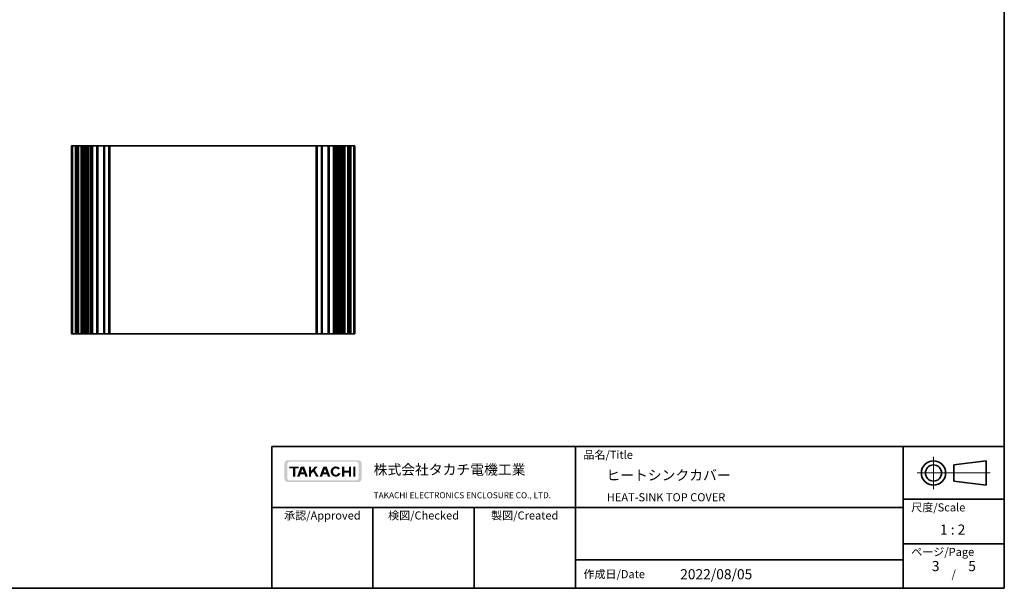
# Model space of a CAD drawing. Units: millimetres. Extents: x 22 to 3581, y 12 to 574.
# Drawn here: x 1706 to 2192, y 12 to 293 of the extents above; entities that cross this region are included whole.
import ezdxf

# ---------------------------------------------------------------- set-up
doc = ezdxf.new("R2010")
doc.units = ezdxf.units.MM
doc.header["$LTSCALE"] = 1.5
for name, color, linetype, lineweight in [('Border (ISO)', 7, 'Continuous', 35), ('Hatch (ISO)', 1, 'Continuous', 18), ('Title (ISO)', 7, 'Continuous', 35), ('Visible (ISO)', 7, 'Continuous', 35), ('Visible Narrow (ISO)', 7, 'Continuous', 25)]:
    doc.layers.add(name, color=color, linetype=linetype, lineweight=lineweight)
doc.styles.add('Note Text (TK)', font='MS PGothic.ttf')
doc.styles.add('文字スタイル67', font='arial.ttf')

# ---------------------------------------------------------------- blocks, each defined once
blk = doc.blocks.new('表題欄 tk表題欄')
at = {"layer": 'Hatch (ISO)'}
h = blk.add_hatch(color=256, dxfattribs=at)
edge = h.paths.add_edge_path(flags=0)
edge.add_arc((95.57537688673352, 236.2990653650367), 0.5958259999999996, 269.9999999999897, 360)
edge.add_line((96.17120288673351, 236.2990653650368), (96.17120288673348, 239.7107813650365))
edge.add_arc((95.5753768867335, 239.7107813650366), 0.5958259999999996, 0, 90.0000000000068)
edge.add_line((95.57537688673342, 240.3066073650366), (79.13710888673356, 240.3066073650366))
edge.add_arc((79.13710888673353, 239.7107813650366), 0.5958259999999996, 89.99999999999744, 180)
edge.add_line((78.54128288673353, 239.7107813650365), (78.54128288673331, 236.2990653650368))
edge.add_arc((79.13710888673332, 236.2990653650365), 0.5958259999999996, 180, 270.0000000000231)
edge.add_line((79.13710888673356, 235.7032393650365), (95.57537688673342, 235.7032393650367))
edge = h.paths.add_edge_path()
edge.add_line((77.83935088673357, 239.9556413650366), (77.83935088673357, 236.0542053650368))
edge.add_arc((78.54128288673346, 236.0542053650367), 0.7019319999998935, 180, 270.0000000000087)
edge.add_line((78.54128288673357, 235.3522733650368), (96.17120288673352, 235.3522733650368))
edge.add_arc((96.17120288673351, 236.0542053650367), 0.7019319999998921, 270, 360)
edge.add_line((96.8731348867334, 236.0542053650368), (96.87313488673352, 239.9556413650366))
edge.add_arc((96.1712028867336, 239.9556413650367), 0.7019319999998921, 0, 90.00000000000873)
edge.add_line((96.17120288673348, 240.6575733650367), (78.54128288673357, 240.6575733650366))
edge.add_arc((78.54128288673357, 239.9556413650366), 0.7019319999999984, 90, 180)
for points in [[(79.07181288673355, 239.1476033650369), (79.07181288673355, 238.6578833650367), (79.92066088673353, 238.6578833650367), (79.92066088673353, 236.6581933650368), (80.50832488673353, 236.6581933650368), (80.50832488673353, 238.6578833650367), (81.35717288673355, 238.6578833650367), (81.35717288673355, 239.1476033650369)], [(85.68407849525303, 236.6581933650368), (84.9434673993943, 237.8918698287545), (84.41792288673358, 237.3246628822781), (84.41792288673358, 236.6581933650368), (83.89555488673355, 236.6581933650368), (83.89555488673355, 239.1476033650369), (84.41792288673358, 239.1476033650369), (84.41792288673358, 238.0993979968839), (85.38913556809511, 239.1476033650369), (86.10696490847272, 239.1476033650369), (85.31925422435492, 238.2974470774499), (86.30334488673353, 236.6581933650368)], [(92.09142939614459, 239.1476033650369), (92.09142939614459, 236.6581933650368), (92.60971639614465, 236.6581933650368), (92.60971639614465, 237.6580383650368), (93.76872039614462, 237.6580383650368), (93.76872039614462, 236.6581933650368), (94.28700739614459, 236.6581933650368), (94.28700739614459, 239.1476033650369), (93.76872039614462, 239.1476033650369), (93.76872039614462, 238.1477583650367), (92.60971639614465, 238.1477583650367), (92.60971639614465, 239.1476033650369)], [(94.84202339614467, 239.1476033650369), (94.84202339614467, 236.6581933650368), (95.36439139614473, 236.6581933650368), (95.36439139614473, 239.1476033650369)]]:
    blk.add_hatch(color=256, dxfattribs=at).paths.add_polyline_path(points)
h = blk.add_hatch(color=256, dxfattribs=at)
h.paths.add_polyline_path([(82.59020695886475, 237.7110913650368), (81.95242681460243, 237.7110913650368), (82.27131688673356, 238.5794973650367)], flags=0)
h.paths.add_polyline_path([(82.77903014574996, 237.1968853650368), (81.76360362771717, 237.1968853650368), (81.56578886050404, 236.6581933650368), (80.94907288673355, 236.6581933650368), (81.86321688673357, 239.1476033650369), (82.67941688673353, 239.1476033650369), (83.59356088673351, 236.6581933650368), (82.97684491296302, 236.6581933650368)])
h = blk.add_hatch(color=256, dxfattribs=at)
h.paths.add_polyline_path([(87.52707281460246, 237.7110913650368), (88.16485295886469, 237.7110913650368), (87.84596288673359, 238.5794973650367)], flags=0)
h.paths.add_polyline_path([(87.14043486050403, 236.6581933650368), (87.3382496277172, 237.1968853650368), (88.35367614574989, 237.1968853650368), (88.551490912963, 236.6581933650368), (89.16820688673343, 236.6581933650368), (88.25406288673352, 239.1476033650369), (87.43786288673356, 239.1476033650369), (86.52371888673358, 236.6581933650368)])
h = blk.add_hatch(color=256, dxfattribs=at)
edge = h.paths.add_edge_path()
edge.add_arc((90.52309888673334, 237.9028983650369), 1.273272000000011, 38.55054079078439, 336.5820184016556)
edge.add_line((91.69149139614446, 237.3968543650369), (91.17255542714857, 237.6216113977801))
edge.add_ellipse((90.52309888673352, 237.9028983650369), major_axis=(0, -0.7998759999999119), ratio=0.8673469387756529, start_angle=128.5505407907963, end_angle=426.582018401653, ccw=False)
edge.add_line((91.09381514418376, 238.3576891122095), (91.51887237036831, 238.6964075050431))
at = {"layer": 'Title (ISO)'}
for p, q in [((74.70882392282105, 244.052739026017), (255.7088239228211, 244.052739026017)), ((74.70882392282105, 209.052739026017), (74.70882392282105, 244.052739026017)), ((149.7088239228211, 244.052739026017), (149.7088239228211, 209.052739026017)), ((230.7088239228211, 244.052739026017), (230.7088239228211, 209.052739026017)), ((255.7088239228211, 244.052739026017), (255.7088239228211, 209.052739026017)), ((243.2088239228211, 239.552739026017), (251.2088239228211, 240.5527390260171)), ((243.2088239228211, 239.552739026017), (243.2088239228211, 235.552739026017)), ((251.2088239228211, 234.552739026017), (251.2088239228211, 240.5527390260171)), ((243.2088239228211, 235.552739026017), (251.2088239228211, 234.552739026017)), ((74.70882392282105, 229.052739026017), (230.7088239228211, 229.052739026017)), ((99.70882392282108, 229.052739026017), (99.70882392282108, 209.052739026017)), ((124.708823922821, 229.052739026017), (124.708823922821, 209.052739026017)), ((230.7088239228211, 231.052739026017), (255.7088239228211, 231.052739026017)), ((230.7088239228211, 220.052739026017), (255.7088239228211, 220.052739026017)), ((149.7088239228211, 216.052739026017), (230.7088239228211, 216.052739026017)), ((255.7088239228211, 209.052739026017), (74.70882392282105, 209.052739026017))]:
    blk.add_line(p, q, dxfattribs=at)
at = {"layer": 'Title (ISO)', "color": 4, "linetype": 'Continuous', "lineweight": 18}
for p, q in [((238.2088239228211, 241.552739026017), (238.2088239228211, 233.552739026017)), ((252.2088239228211, 237.552739026017), (234.2088239228211, 237.552739026017))]:
    blk.add_line(p, q, dxfattribs=at)
at = {"layer": 'Title (ISO)'}
for radius in [3, 2]:
    blk.add_circle((238.2088239228211, 237.552739026017), radius, dxfattribs=at)
at = {"layer": 'Title (ISO)', "color": 1, "char_height": 2.000000029802322, "line_spacing_factor": 1.5, "style": 'Note Text (TK)'}
for s, insert, attachment_point in [('\\fＭＳ Ｐゴシック|b0|i0;{\\H2.0000;品名/Title}', (151.708823922821, 242.052739026017), 4), ('\\fＭＳ Ｐゴシック|b0|i0;{\\H2.0000;尺度/Scale}', (232.7088239228211, 229.052739026017), 4), ('\\fＭＳ Ｐゴシック|b0|i0;{\\H2.0000;承認/Approved}', (87.20882392282108, 227.052739026017), 5), ('\\fＭＳ Ｐゴシック|b0|i0;{\\H2.0000;検図/Checked}', (112.208823922821, 227.052739026017), 5), ('\\fＭＳ Ｐゴシック|b0|i0;{\\H2.0000;製図/Created}', (137.2088239228211, 227.052739026017), 5), ('\\fＭＳ Ｐゴシック|b0|i0;{\\H2.0000;ページ/Page}', (232.7088239228211, 218.052739026017), 4), ('\\fＭＳ Ｐゴシック|b0|i0;{\\H2.0000;作成日/Date}', (151.708823922821, 212.552739026017), 4)]:
    blk.add_mtext(s, dxfattribs=dict(at, insert=insert, attachment_point=attachment_point))
at = {"layer": 'Title (ISO)', "color": 7, "line_spacing_factor": 1.5, "style": 'Note Text (TK)'}
for s, insert, char_height, attachment_point in [('株式会社タカチ電機工業', (99.87313488673345, 238.052739026017), 2.5, 4), ('\\fArial|b0|i0;{\\H1.4986;TAKACHI ELECTRONICS ENCLOSURE CO., LTD.}', (99.87313488673342, 232.052739026017), 1.49859994649887, 4), ('\\fＭＳ Ｐゴシック|b0|i0;{\\H2.0000;/}', (243.2088239228211, 212.5527390260171), 2.000000029802322, 5)]:
    blk.add_mtext(s, dxfattribs=dict(at, insert=insert, char_height=char_height, attachment_point=attachment_point))
at = {"layer": 'Title (ISO)', "color": 7}
for tag, p, height, style in [('<品名>_001', (157.5525739228211, 235.8169435714716), 2.5, 'Note Text (TK)'), ('<Title>_001', (157.4796288307291, 230.5520568828656), 2.000000029802322, '文字スタイル67'), ('<尺度>_001', (237.9957557410029, 222.2814322078352), 2.5, 'Note Text (TK)'), ('作成日_001', (175.6392216500938, 211.2814322078352), 2.5, 'Note Text (TK)'), ('<総ページ数>_001', (246.7997330137301, 211.3027390260171), 2.5, 'Note Text (TK)'), ('<ページ_No.>_001', (237.9488807410029, 211.3027390260171), 2.5, 'Note Text (TK)')]:
    blk.add_attdef(tag, p, '', height=height, dxfattribs=dict(at, style=style))
blk = doc.blocks.new('図面枠 tk図枠')
at = {"layer": 'Border (ISO)'}
for p in [(405.4999999999999, 289), (14.50000000000001, 8.000000000000007)]:
    blk.add_line(p, (405.4999999999999, 8.000000000000007), dxfattribs=at)

msp = doc.modelspace()

# ---------------------------------------------------------------- linework, layer by layer
at = {"layer": 'Visible (ISO)'}
for p, q in [((1731.250000000002, 137.7279796327443), (1731.250000000002, 230.7279796327443)), ((1871.249999999997, 230.7279796327443), (1731.250000000002, 230.7279796325852)), ((1731.749999999959, 137.7279796327439), (1731.749999999959, 230.7279796327439)), ((1733.15, 137.7279796327438), (1733.15, 230.7279796327439)), ((1734.749999999999, 137.7279796327438), (1734.749999999999, 230.7279796327439)), ((1736.449999999998, 137.727979632744), (1736.449999999998, 230.7279796327441)), ((1736.749999999998, 137.7279796327451), (1736.749999999998, 230.7279796327451)), ((1737.563930458287, 137.7279796326303), (1737.563930458287, 230.7279796325924)), ((1739.252338262122, 137.7279796327457), (1739.252338262122, 230.7279796327457)), ((1740.602338262122, 137.727979632746), (1740.602338262122, 230.727979632746)), ((1741.449999999998, 137.7279796327434), (1741.449999999998, 230.7279796327434)), ((1744.049999999998, 137.7279796327434), (1744.049999999998, 230.7279796327434)), ((1747.449999999998, 137.7279796327434), (1747.449999999998, 230.7279796327434)), ((1750.049999999998, 137.7279796327434), (1750.049999999998, 230.7279796327434)), ((1852.450000000001, 137.7279796327434), (1852.450000000001, 230.7279796327434)), ((1855.050000000001, 137.7279796327434), (1855.050000000001, 230.7279796327434)), ((1858.450000000001, 137.7279796327434), (1858.450000000001, 230.7279796327434)), ((1861.050000000001, 137.7279796327434), (1861.050000000001, 230.7279796327434)), ((1861.897661737877, 137.727979632746), (1861.897661737877, 230.727979632746)), ((1863.247661737878, 137.7279796327457), (1863.247661737878, 230.7279796327457)), ((1864.936069541716, 137.727979632739), (1864.936069541716, 230.7279796327372)), ((1865.750000000001, 137.7279796327451), (1865.750000000001, 230.7279796327451)), ((1866.050000000001, 137.727979632744), (1866.050000000002, 230.7279796327441)), ((1867.750000000001, 137.7279796327438), (1867.750000000001, 230.7279796327439)), ((1869.35, 137.7279796327438), (1869.35, 230.7279796327439)), ((1870.750000000041, 137.7279796327439), (1870.750000000041, 230.7279796327439)), ((1871.249999999997, 137.7279796327443), (1871.249999999997, 230.7279796327443)), ((1731.250000000002, 137.7279796326249), (1871.249999999997, 137.7279796327443))]:
    msp.add_line(p, q, dxfattribs=at)
at = {"layer": 'Visible Narrow (ISO)'}
for p, q in [((1731.349999999994, 137.7279796327443), (1731.349999999994, 230.7279796327443)), ((1733.411675320382, 137.7279796327433), (1733.411675320382, 230.7279796327433)), ((1733.708356226242, 137.7279796327432), (1733.708356226242, 230.7279796327432)), ((1734.191643773758, 137.7279796327432), (1734.191643773758, 230.7279796327432)), ((1734.488324679618, 137.7279796327433), (1734.488324679618, 230.7279796327433)), ((1735.949999999998, 137.7279796327439), (1735.949999999998, 230.7279796327439)), ((1738.206655930431, 137.7279796327455), (1738.206655930431, 230.7279796327456)), ((1738.752338262121, 137.7279796327455), (1738.752338262121, 230.7279796327456)), ((1739.752338262122, 137.727979632746), (1739.752338262122, 230.727979632746)), ((1741.749999999998, 137.7279796327433), (1741.749999999998, 230.7279796327434)), ((1743.749999999998, 137.7279796327433), (1743.749999999998, 230.7279796327434)), ((1744.349999999998, 137.7279796327449), (1744.349999999998, 230.7279796327449)), ((1747.149999999998, 137.7279796327449), (1747.149999999998, 230.7279796327449)), ((1747.749999999998, 137.7279796327433), (1747.749999999998, 230.7279796327434)), ((1749.749999999998, 137.7279796327433), (1749.749999999998, 230.7279796327434)), ((1750.349999999998, 137.7279796327449), (1750.349999999998, 230.7279796327449)), ((1852.150000000001, 137.7279796327449), (1852.150000000001, 230.7279796327449)), ((1852.750000000002, 137.7279796327433), (1852.750000000002, 230.7279796327434)), ((1854.750000000002, 137.7279796327433), (1854.750000000002, 230.7279796327434)), ((1855.350000000001, 137.7279796327449), (1855.350000000001, 230.7279796327449)), ((1858.150000000001, 137.7279796327449), (1858.150000000001, 230.7279796327449)), ((1858.750000000001, 137.7279796327433), (1858.750000000001, 230.7279796327434)), ((1860.750000000001, 137.7279796327433), (1860.750000000002, 230.7279796327434)), ((1862.747661737878, 137.727979632746), (1862.747661737878, 230.727979632746)), ((1863.747661737878, 137.7279796327455), (1863.747661737878, 230.7279796327456)), ((1864.293344069568, 137.7279796327455), (1864.293344069568, 230.7279796327456)), ((1866.550000000002, 137.7279796327439), (1866.550000000002, 230.7279796327439)), ((1868.011675320382, 137.7279796327433), (1868.011675320382, 230.7279796327433)), ((1868.308356226243, 137.7279796327432), (1868.308356226243, 230.7279796327432)), ((1868.791643773758, 137.7279796327432), (1868.791643773758, 230.7279796327432)), ((1869.088324679618, 137.7279796327433), (1869.088324679618, 230.7279796327433)), ((1871.150000000006, 137.7279796327443), (1871.150000000006, 230.7279796327443))]:
    msp.add_line(p, q, dxfattribs=at)

# ---------------------------------------------------------------- block references
at = {"xscale": 2, "yscale": 2, "zscale": 2}
msp.add_blockref('図面枠 tk図枠', (1381.25, -3.999999999999968), dxfattribs=at)
ref = msp.add_blockref('表題欄 tk表題欄', (1680.832352154357, -406.105478052034), dxfattribs=dict(xscale=2, yscale=2, zscale=2))
ref.add_attrib('<品名>_001', 'ヒートシンクカバー', (1995.596590909091, 65.40056818181826), dxfattribs={"layer": 'Title (ISO)', "color": 7, "height": 5, "style": 'Note Text (TK)'})
ref.add_attrib('<尺度>_001', '1 : 2', (2160.460227272727, 38.51420454545466), dxfattribs={"layer": 'Title (ISO)', "color": 7, "height": 5, "style": 'Note Text (TK)'})
ref.add_attrib('作成日_001', '2022/08/05', (2032.068181818182, 16.45738636363645), dxfattribs={"layer": 'Title (ISO)', "color": 7, "height": 5, "style": 'Note Text (TK)'})
ref.add_attrib('<Title>_001', 'HEAT-SINK TOP COVER', (1995.802523867821, 54.99863571369719), dxfattribs={"layer": 'Title (ISO)', "color": 7, "height": 4.000000059604644, "style": '文字スタイル67'})
ref.add_attrib('<ページ_No.>_001', '3', (2156.431818181818, 20.50000000000007), dxfattribs={"layer": 'Title (ISO)', "color": 7, "height": 5, "style": 'Note Text (TK)'})
ref.add_attrib('<総ページ数>_001', '5', (2174.431818181818, 20.50000000000007), dxfattribs={"layer": 'Title (ISO)', "color": 7, "height": 5, "style": 'Note Text (TK)'})

doc.saveas('drawing.dxf')
